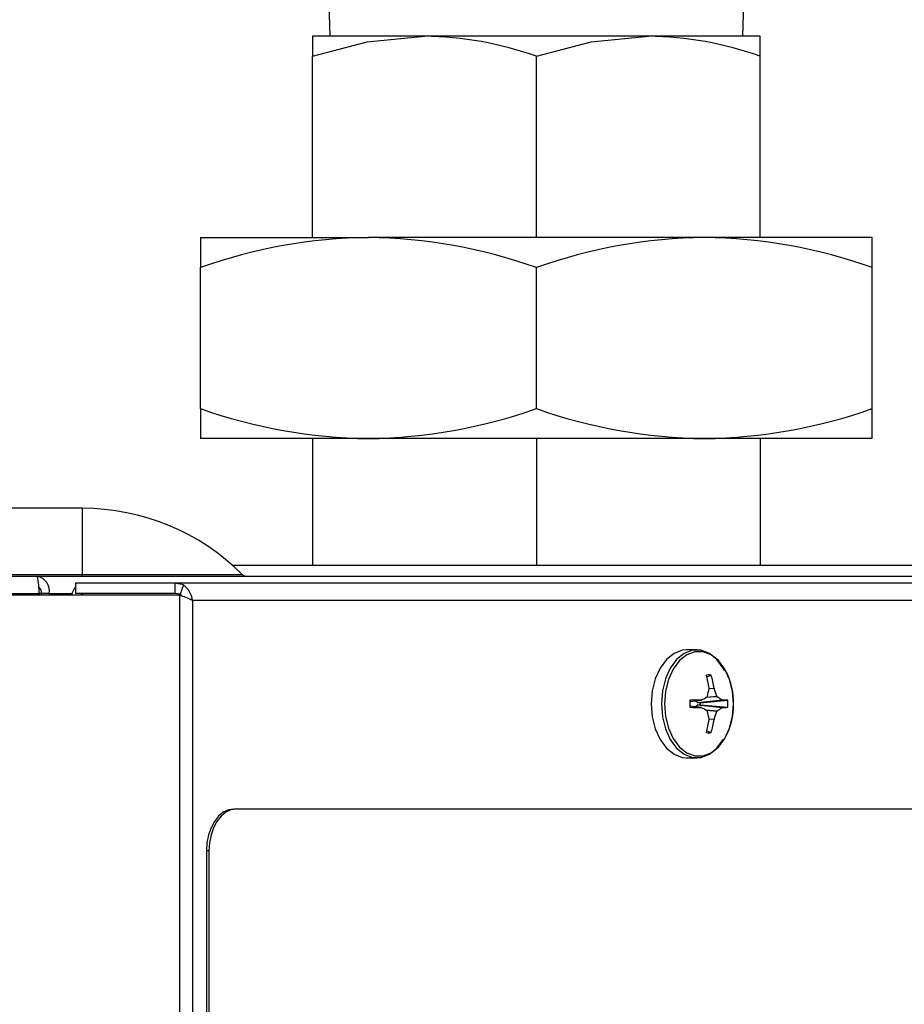
# Model space of a CAD drawing. Units: inches. Extents: x 0.7 to 16.6, y 0.6 to 10.3.
# Drawn here: x 9.7 to 9.9, y 9.6 to 9.8 of the extents above; entities that cross this region are included whole.
import ezdxf

# ---------------------------------------------------------------- set-up
doc = ezdxf.new("R2010")
doc.units = ezdxf.units.IN
doc.header["$MEASUREMENT"] = 0
doc.layers.add('FORMAT', color=7, linetype='Continuous')
doc.styles.add('SLDTEXTSTYLE0', font='TXT', dxfattribs={"width": 0.605})
doc.dimstyles.new('SLDDIMSTYLE0', dxfattribs={"dimtxt": 0.08, "dimasz": 0.13, "dimexe": 0, "dimexo": 0.0625, "dimgap": 0.02, "dimtad": 0, "dimtih": 1, "dimtoh": 1, "dimdec": 6, "dimlfac": 24, "dimrnd": 1e-09, "dimzin": 12, "dimdsep": 46, "dimlunit": 5, "dimtxsty": 'SLDTEXTSTYLE0', "dimsah": 1, "dimcen": 0.09, "dimadec": 0, "dimazin": 3, "dimtfac": 1, "dimtdec": 6, "dimtofl": 0, "dimtmove": 0, "dimatfit": 3, "dimfxl": 0, "dimfrac": 2, "dimtolj": 1, "dimtzin": 12, "dimarcsym": 0})

# ---------------------------------------------------------------- blocks, each defined once
blk = doc.blocks.new('_D_12')
at = {"layer": 'FORMAT', "color": 7}
for p, q in [((6.209261719148297, 9.121499410275772), (6.209261719148296, 10.34201580993725)), ((10.14918626437786, 9.274979603678013), (10.14918626437786, 10.34201580993725)), ((6.209261719148296, 10.21701580993725), (8.050115809213695, 10.21701580993725)), ((10.14918626437786, 10.21701580993725), (8.514494610082792, 10.21701580993725)), ((8.160082993028054, 10.21690470205411), (8.132582992168745, 10.21690470205411)), ((8.132582992168745, 10.21690470205411), (8.132582992168745, 10.09412692539347)), ((8.404527430851715, 10.21690470205411), (8.432027431711026, 10.21690470205411)), ((8.432027431711026, 10.21690470205411), (8.432027431711026, 10.09412692539347)), ((8.132582992168745, 10.09412692539347), (8.160082993028054, 10.09412692539347)), ((8.432027431711026, 10.09412692539347), (8.404527430851715, 10.09412692539347))]:
    blk.add_line(p, q, dxfattribs=at)
for points in [[(6.209261719148296, 10.21701580993725), (6.339261719148296, 10.19701580993725), (6.339261719148296, 10.23701580993725)], [(10.14918626437786, 10.21701580993725), (10.01918626437786, 10.23701580993725), (10.01918626437786, 10.19701580993725)]]:
    blk.add_solid(points, dxfattribs=at)
at = {"layer": 'FORMAT', "color": 7, "char_height": 0.08, "attachment_point": 1, "style": 'SLDTEXTSTYLE0'}
for s, insert in [('94 9/16', (8.098971883572139, 10.33836344444776)), ('2402', (8.160082993028054, 10.19725234228359))]:
    blk.add_mtext(s, dxfattribs=dict(at, insert=insert))

msp = doc.modelspace()

# ---------------------------------------------------------------- linework, layer by layer
at = {"color": 7, "linetype": 'Continuous', "lineweight": 25}
for p, q in [((9.76727735827411, 9.802663793016084), (9.767473898549595, 9.796351293016084)), ((9.845857777082752, 9.796351293016084), (9.846054317358236, 9.802663793016084)), ((9.76413875448284, 9.796351293016084), (9.76413875448284, 9.792552927137544)), ((9.785402296149506, 9.796351293016084), (9.76413875448284, 9.796351293016084)), ((9.827929379482839, 9.796351293016084), (9.785402296149506, 9.796351293016084)), ((9.849192921149507, 9.796351293016084), (9.827929379482839, 9.796351293016084)), ((9.849192921149507, 9.792552927137544), (9.849192921149507, 9.796351293016084)), ((9.76413875448284, 9.758157543016084), (9.76413875448284, 9.792552927137544)), ((9.806665837816174, 9.758157543016084), (9.806665837816174, 9.792552927137544)), ((9.849192921149507, 9.758157543016084), (9.849192921149507, 9.792552927137544)), ((9.742874171149506, 9.758157543016084), (9.742874171149506, 9.75245990116036)), ((9.742874171149506, 9.758157543016084), (9.774770004482841, 9.758157543016084)), ((9.838561671149506, 9.758157543016084), (9.774770004482841, 9.758157543016084)), ((9.870457504482841, 9.758157543016084), (9.838561671149506, 9.758157543016084)), ((9.870457504482841, 9.75245990116036), (9.870457504482841, 9.758157543016084)), ((9.742874171149506, 9.725659351538473), (9.742874171149506, 9.75245990116036)), ((9.806665837816174, 9.725659351538473), (9.806665837816174, 9.75245990116036)), ((9.870457504482841, 9.725659351538473), (9.870457504482841, 9.75245990116036)), ((9.742874171149506, 9.725659351538473), (9.742874171149506, 9.719961709682751)), ((9.870457504482841, 9.719961709682751), (9.870457504482841, 9.725659351538473)), ((9.774770004482841, 9.719961709682751), (9.742874171149506, 9.719961709682751)), ((9.76413875448284, 9.719961709682751), (9.76413875448284, 9.695963855384052)), ((9.838561671149506, 9.719961709682751), (9.774770004482841, 9.719961709682751)), ((9.806665837816174, 9.719961709682751), (9.806665837816174, 9.695963855384052)), ((9.870457504482841, 9.719961709682751), (9.838561671149506, 9.719961709682751)), ((9.849192921149507, 9.719961709682751), (9.849192921149507, 9.695963855384052)), ((9.720447091149516, 9.706734688717384), (9.691530424482849, 9.706734688717384)), ((9.720447091149516, 9.706734688717384), (9.720447091149515, 9.694182739966339)), ((9.748919852448674, 9.695963855384054), (9.921358905033134, 9.695963855384054)), ((9.54503042448285, 9.693818022050717), (9.711911302764856, 9.693818022050717)), ((9.697103341149516, 9.694182739966339), (9.720447091149515, 9.694182739966339)), ((9.711911302764856, 9.693818022050717), (10.03844709114951, 9.693818022050715)), ((9.720447091149515, 9.694182739966339), (9.720447091149515, 9.693818022050715)), ((9.720447091149515, 9.694182739966339), (9.750818171228454, 9.694182739966339)), ((9.719186326795748, 9.692526355384047), (9.719186326795748, 9.690526355384046)), ((9.738012553076247, 9.692526355384045), (9.719186326795748, 9.692526355384047)), ((9.738012553076247, 9.692526355384045), (9.738012553076247, 9.690526355384046)), ((9.739675036479499, 9.692201162559074), (9.738012553076247, 9.692526355384047)), ((10.03831529588085, 9.692526355384047), (9.738012553076247, 9.692526355384045)), ((9.739675036479499, 9.692201162559074), (9.739020871724927, 9.690398748072981)), ((9.738879265717966, 9.690231727558551), (9.546629364642428, 9.690231727558553)), ((9.63767625781618, 9.690526355384051), (9.712283224862718, 9.690526355384051)), ((9.712637656236872, 9.690568022050716), (9.712280149295383, 9.690568022050716)), ((9.712283224862718, 9.690526355384051), (9.712283224862718, 9.690231727558551)), ((9.712638735096169, 9.690526355384051), (9.712638735096167, 9.690231727558551)), ((9.71414419896147, 9.690526355384051), (9.712638735096169, 9.690526355384051)), ((9.71414419896147, 9.690526355384051), (9.71414419896147, 9.690231727558551)), ((9.71414419896147, 9.690526355384051), (9.718472699844323, 9.69052635538405)), ((9.738012553076247, 9.690526355384046), (9.719186326795748, 9.690526355384046)), ((9.739020871724927, 9.690398748072981), (9.738012553076247, 9.690526355384046)), ((9.738879265717966, 9.690231727558551), (9.738879265717966, 9.34862212634941)), ((10.03980250940791, 9.689234688717379), (9.741363518086198, 9.689234688717379)), ((9.741363518086198, 9.689234688717379), (9.741363518086198, 9.34862212634941)), ((9.837126975641961, 9.679859688717379), (9.835190984017457, 9.679859688717379)), ((9.839047623707742, 9.674718171440192), (9.839854788887095, 9.67507339283221)), ((9.838968642872677, 9.670880972192352), (9.840942237491104, 9.671046445667454)), ((9.840418123043456, 9.67250448658201), (9.839447600349509, 9.672483689335238)), ((9.83945093563959, 9.67250448658201), (9.839451502630997, 9.672561498576007)), ((9.839451299889967, 9.672541112604936), (9.840402630024107, 9.672561498576007)), ((9.840402630024107, 9.672561498576007), (9.840418123043456, 9.67250448658201)), ((9.835820042680915, 9.670078650632185), (9.837999606414323, 9.670335194493138)), ((9.835820067821519, 9.670079098544333), (9.837990504817938, 9.670334568149777)), ((9.837297699773892, 9.669828815892487), (9.83673198371873, 9.670185989945653)), ((9.83673198371873, 9.669033387489106), (9.837297699773892, 9.669390561542272)), ((9.837297699773892, 9.669828815892487), (9.841833687617717, 9.670346807910262)), ((9.837335215906517, 9.669817441271567), (9.837297699773892, 9.669828815892487)), ((9.837297699773892, 9.669390561542272), (9.837335215906517, 9.66940193616319)), ((9.841833687617717, 9.668872569524495), (9.837297699773892, 9.669390561542272)), ((9.841863627837167, 9.670334568149777), (9.837335215906517, 9.669817441271567)), ((9.837822904035049, 9.669817441271567), (9.837335215906517, 9.669817441271567)), ((9.837335215906517, 9.66940193616319), (9.837822904035049, 9.66940193616319)), ((9.837335215906517, 9.66940193616319), (9.841863627837167, 9.66888480928498)), ((9.837822904035049, 9.669817441271567), (9.843002457657802, 9.670275548992535)), ((9.837822904035049, 9.66940193616319), (9.843002457657802, 9.668943828442224)), ((9.837990504817938, 9.670334568149777), (9.83803537106533, 9.670346807910262)), ((9.840995293314672, 9.670965575164614), (9.83880012366167, 9.670781524018787)), ((9.841833687617717, 9.670346807910262), (9.841863627837167, 9.670334568149777)), ((9.837999606414323, 9.66888418294162), (9.835820042680915, 9.669140726802572)), ((9.837990504817938, 9.66888480928498), (9.835820067821519, 9.669140278890426)), ((9.83803537106533, 9.668872569524495), (9.837990504817938, 9.66888480928498)), ((9.83880012366167, 9.66843785341597), (9.840995293314672, 9.668253802270145)), ((9.840942237491104, 9.668172931767305), (9.838968642872677, 9.668338405242407)), ((9.841863627837167, 9.66888480928498), (9.841833687617717, 9.668872569524495)), ((9.839447600349509, 9.666735688099521), (9.840418123043456, 9.666714890852749)), ((9.839451502630997, 9.666657878858752), (9.83945093563959, 9.666714890852749)), ((9.840402630024107, 9.666657878858752), (9.839451299889967, 9.666678264829821)), ((9.840418123043456, 9.666714890852749), (9.840402630024107, 9.666657878858752)), ((9.839047623707742, 9.664501205994565), (9.839854788887095, 9.664145984602548)), ((9.835190984017457, 9.659359688717378), (9.837126975641961, 9.659359688717378)), ((9.749688015703045, 9.649609688717385), (9.749216322215405, 9.649609688717385)), ((10.0326134719552, 9.649609688717385), (9.749688015703045, 9.649609688717385)), ((9.744494215056868, 9.641693022050717), (9.74402252156923, 9.641693022050717)), ((9.74402252156923, 9.641693022050717), (9.74402252156923, 9.34862212634941)), ((9.744494215056868, 9.641693022050717), (9.74449421505687, 9.34862212634941))]:
    msp.add_line(p, q, dxfattribs=at)
at = {"color": 7, "linetype": 'Continuous', "lineweight": 25, "flags": 128}
for points in [[(9.76413875448284, 9.792552927137544), (9.77455636445931, 9.795308753504269), (9.785402296149506, 9.796351293016084)], [(9.806665837816174, 9.792552927137544), (9.817083447792644, 9.795308753504269), (9.827929379482839, 9.796351293016084)], [(9.739357915579951, 9.69006090135312), (9.739275421667102, 9.690170175174464), (9.739020871724927, 9.690398748072981)], [(9.835190984017457, 9.679859688717379), (9.834380422449046, 9.679784954676885), (9.832806406204305, 9.679193605204905), (9.83137097295448, 9.67804527334279), (9.830157544862457, 9.676406695964348), (9.829236641958317, 9.674373101230827), (9.828661783771503, 9.672062674276326), (9.828466378970305, 9.66960968871738), (9.828661783771503, 9.667156703158431), (9.829236641958317, 9.66484627620393), (9.830157544862457, 9.662812681470411), (9.83137097295448, 9.661174104091968), (9.832806406204305, 9.660025772229854), (9.834380422449046, 9.659434422757874), (9.835190984017457, 9.659359688717378)], [(9.842475116034835, 9.675823279340628), (9.842160414796961, 9.676406695964348), (9.840946986704939, 9.67804527334279), (9.839511553455113, 9.679193605204905), (9.837937537210374, 9.679784954676883), (9.83631641407355, 9.679784954676883), (9.83474239782881, 9.679193605204905), (9.833306964578984, 9.67804527334279), (9.832093536486962, 9.676406695964348), (9.831172633582822, 9.674373101230827), (9.830597775396006, 9.672062674276326), (9.83040237059481, 9.66960968871738), (9.830597775396006, 9.667156703158431), (9.831172633582822, 9.664846276203932), (9.832093536486962, 9.662812681470411), (9.833306964578984, 9.66117410409197), (9.83474239782881, 9.660025772229854), (9.83631641407355, 9.659434422757874), (9.837937537210374, 9.659434422757874), (9.839511553455113, 9.660025772229854), (9.840946986704939, 9.66117410409197), (9.842160414796961, 9.662812681470411), (9.84218655759243, 9.662857928239736)], [(9.844101297469884, 9.66960968871738), (9.843911256198233, 9.671995343993563), (9.843352176891209, 9.6742423536566), (9.842456551205968, 9.676220129672421), (9.841276429651872, 9.67781373088791), (9.839880396604075, 9.678930542992928), (9.838349584428942, 9.679505660927378), (9.836772958365815, 9.679505660927378), (9.835242146190684, 9.678930542992928), (9.833846113142886, 9.67781373088791), (9.83266599158879, 9.676220129672421), (9.83177036590355, 9.6742423536566), (9.831211286596528, 9.671995343993563), (9.831021245324873, 9.66960968871738), (9.831211286596528, 9.667224033441194), (9.83177036590355, 9.664977023778158), (9.83266599158879, 9.662999247762338), (9.833846113142886, 9.661405646546848), (9.835242146190684, 9.66028883444183), (9.836772958365815, 9.65971371650738), (9.838349584428942, 9.65971371650738), (9.839880396604075, 9.66028883444183), (9.841276429651872, 9.661405646546848), (9.842456551205968, 9.662999247762338), (9.843352176891209, 9.664977023778158), (9.843911256198233, 9.667224033441194), (9.844101297469884, 9.66960968871738)], [(9.749216322215405, 9.649609688717385), (9.748203061974856, 9.649457572187243), (9.747228740757107, 9.649007068349766), (9.746330801180152, 9.64827548981478), (9.745543750558364, 9.647290950735112), (9.744897834805753, 9.646091286395457), (9.74441787610246, 9.644722599223607), (9.744122318992288, 9.643237487100013), (9.74402252156923, 9.641693022050717)], [(9.749688015703045, 9.649609688717385), (9.748674755462494, 9.649457572187243), (9.747700434244745, 9.649007068349766), (9.746802494667792, 9.64827548981478), (9.746015444046003, 9.647290950735112), (9.745369528293391, 9.646091286395457), (9.7448895695901, 9.644722599223607), (9.744594012479928, 9.643237487100013), (9.744494215056868, 9.641693022050717)]]:
    msp.add_lwpolyline(points, dxfattribs=at)
at = {"color": 7, "linetype": 'Continuous', "lineweight": 25}
for centre, radius, start, end in [((9.784858455368504, 9.731890184551272), 0.0644634025421194, 70.22721938715013, 89.51662261243355), ((9.827385538701837, 9.731890184551272), 0.0644634025421194, 70.22721938715013, 89.51662261243355), ((9.776246299641231, 9.657766656368786), 0.1004017408675042, 90.84250063207665, 109.4136573683401), ((9.773406236750217, 9.658396593474118), 0.09977027070196526, 70.52704693868989, 89.21679506088984), ((9.840037966307893, 9.657766656368828), 0.1004017408674615, 90.84250063207497, 109.4136573683444), ((9.83719790341688, 9.658396593474098), 0.09977027070198487, 70.52704693869171, 89.21679506088897), ((9.776133772215433, 9.81972265922459), 0.09977027070183664, 250.5270469386829, 269.216795060908), ((9.773293709324458, 9.820352596330023), 0.1004017408674774, 270.8425006320736, 289.4136573683409), ((9.839925438882096, 9.819722659224547), 0.09977027070179431, 250.5270469386776, 269.2167950609087), ((9.837085375991123, 9.82035259633003), 0.1004017408674847, 270.8425006320736, 289.4136573683405), ((9.720447091149515, 9.66371531602753), 0.04301937268985512, 45.09073352521143, 89.99999999999763), ((9.696403875706165, 9.690399008617874), 0.0158798597863634, 0.4594820447631153, 12.43342241222238), ((9.71137361728472, 9.69105011016265), 0.002819652797004578, 349.295049499802, 79.00682357293294), ((9.751700653880455, 9.695068022050718), 0.00125000000000211, 225.0907335251875, 269.9999999999194), ((9.711623633486077, 9.690834353430562), 0.001060798791227221, 343.1213644162438, 57.44276162609624), ((9.72178956866428, 9.689468736311378), 0.00348399542593335, 138.3484239224601, 167.3497582406753), ((9.736992114749748, 9.688710306812926), 0.004402742726035365, 6.840363706730995, 52.45565468125024), ((9.720783863639737, 9.689672191686933), 0.000854564413542583, 91.75469151047713, 139.0984324043447), ((9.732741867725759, 9.671346160758842), 0.0198578016774517, 64.26754504982429, 71.99696678436571), ((9.839417945241534, 9.672731333203165), 0.002382451610562648, 79.4345337825634, 100.5654662174786), ((9.817521492259042, 9.669754670774388), 0.02210890402579915, 7.293647428732101, 13.92013930976136), ((9.821279659949399, 9.669706490520559), 0.01933491803641417, 8.491386515928543, 16.1155646699781), ((9.831844250178646, 9.66999940510064), 0.01226431426748509, 358.1790369225019, 27.60224891259226), ((9.839035701886564, 9.671072222911615), 0.0001300331083714805, 304.899345968823, 348.5661755618162), ((9.818995339011652, 9.675784494878775), 0.02071689860552892, 346.7791841339366, 350.8902984960377), ((9.821962433362769, 9.665047094182533), 0.01990540587352083, 17.54129365850706, 22.00216107484915), ((9.841083096458235, 9.671081018337187), 0.0001450397121946714, 193.7901747914063, 232.7443036782925), ((9.844176121484692, 9.66960968871738), 0.008369218838945732, 175.4366891422461, 184.5633108577547), ((9.841327748939554, 9.50891414647657), 0.1614549154763737, 91.18437782399927, 91.9501537893475), ((9.832345147636397, 9.66960968871738), 0.005481694654642539, 357.8280081778707, 2.171991822111499), ((9.82197826035035, 9.69947888392338), 0.03326422488721446, 298.8628153710571, 300.9989869875817), ((9.833586781640841, 9.660050092977896), 0.0131921869525047, 51.30785766705732, 55.83463674132569), ((9.841206081891459, 9.646629701671726), 0.02371398451152663, 85.65558285570583, 88.41108790124409), ((9.830757947081322, 9.669431132477209), 0.01334561843944359, 331.248684330785, 0.7666054790023461), ((9.834659768998186, 9.66960968871738), 0.008369218839133429, 355.4366891423495, 4.563310857651335), ((9.841327748939314, 9.830305230944575), 0.1614549154627594, 268.0498462105739, 268.8156221759868), ((9.821978260349614, 9.639740493510011), 0.03326422488876657, 59.00101301254404, 61.13718462896745), ((9.839043569577097, 9.668152316192558), 0.0001213488013113927, 9.781244724109698, 56.75323374352581), ((9.818995339011266, 9.66343488255591), 0.02071689860592126, 9.109701503998076, 13.22081586602126), ((9.821962433363367, 9.674172283252007), 0.01990540587288402, 337.9978389250892, 342.458706341574), ((9.841096595764263, 9.668129502755967), 0.0001603513502232423, 129.1795758378079, 164.2859456925541), ((9.833586781641392, 9.679169284456146), 0.01319218695160169, 304.1653632584466, 308.6921423330204), ((9.841206081891452, 9.692589675762454), 0.02371398451094973, 271.5889120988126, 274.3444171444181), ((9.817521492258743, 9.669464706660428), 0.02210890402610246, 346.0798606902825, 352.7063525712208), ((9.821279659949537, 9.66951288691417), 0.01933491803627268, 343.8844353299947, 351.5086134841002), ((9.839417945241534, 9.666488044231501), 0.002382451610471843, 259.4345337821149, 280.5654662178447)]:
    msp.add_arc(centre, radius, start, end, dxfattribs=at)

# ---------------------------------------------------------------- dimensions: what is measured, and where the dimension line sits
at = {"layer": 'FORMAT', "color": 7}
dim = msp.add_linear_dim(base=(6.209261719148296, 10.21701580993725), p1=(10.14918626437786, 9.224979603678014), p2=(6.209261719148297, 9.071499410275774), angle=5.166482182003429e-14, dimstyle='SLDDIMSTYLE0', dxfattribs=at)
dim.commit()
dim.dimension.update_dxf_attribs({"geometry": '_D_12', "text_midpoint": (8.282305209648241, 10.21701580993725), "dimtype": 160})

doc.saveas('drawing.dxf')
